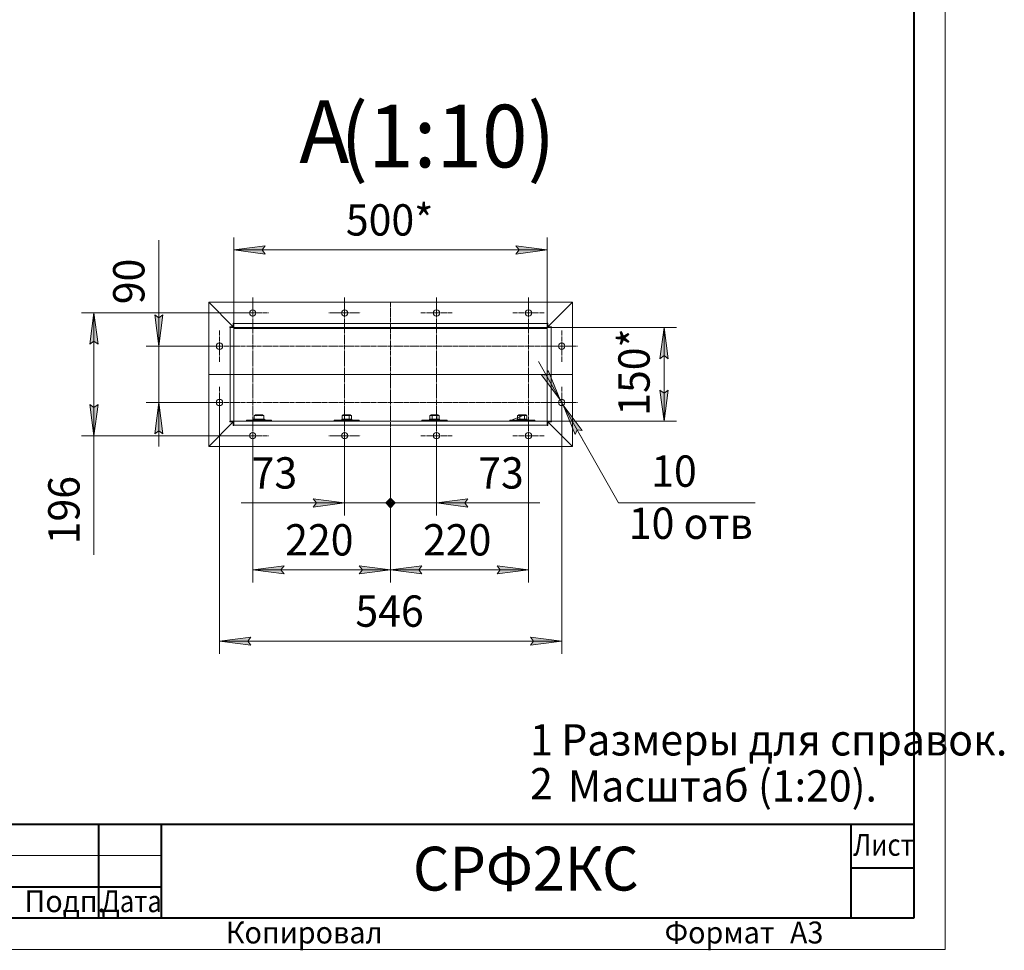
# Model space of a CAD drawing. Units: millimetres. Extents: x 0 to 8589, y -3 to 5940.
# Drawn here: x 5447 to 8589, y -3 to 2969 of the extents above; entities that cross this region are included whole.
import ezdxf

# ---------------------------------------------------------------- set-up
doc = ezdxf.new("R2010")
doc.units = ezdxf.units.MM
for name, pattern in [('K5LT_AXLED', [17.375, 12.875, -1.5, 1.5, -1.5]), ('K5LT_BASIC', [0]), ('K5LT_THIN', [0]), ('K5LT_THIN_INCLUDED_TO_HATCHING', [0])]:
    doc.linetypes.add(name, pattern=pattern)
for name, color, linetype, true_color in [('CONTOUR', 1, 'Continuous', 0xff0000), ('DIM', 6, 'Continuous', 0xff00ff), ('FOR', 7, 'Continuous', 0xffffff), ('OSI', 2, 'Continuous', 0xffff00), ('R', 1, 'Continuous', 0xff0000), ('WELDING', 7, 'Continuous', 0xffffff)]:
    doc.layers.add(name, color=color, linetype=linetype, true_color=true_color)
doc.styles.add('KTEXTSTYLE', font='GOST_AU.ttf', dxfattribs={"width": 0.96, "height": 5})

msp = doc.modelspace()

# ---------------------------------------------------------------- hatches: boundary and pattern name
at = {"layer": 'DIM'}
for points in [[(6230.8, 2220.1), (6220.8, 2233.3), (6230.8, 2246.5), (6130.8, 2233.3)], [(7030.8, 2220.1), (7130.8, 2233.3), (7030.8, 2246.5), (7040.8, 2233.3)], [(5697.2, 1932.1), (5684.1, 2032.1), (5670.9, 1932.1), (5684.1, 1942.1)], [(5891.2, 1926.1), (5904.3, 2026.1), (5891.2, 2016.1), (5878, 2026.1)], [(7516.6, 1886.1), (7503.4, 1986.1), (7490.2, 1886.1), (7503.4, 1896.1)], [(7171.8, 1754.8), (7134.1, 1848.3), (7127.6, 1833.1), (7111.2, 1835.4)], [(7503.4, 1686.1), (7516.6, 1786.1), (7503.4, 1776.1), (7490.2, 1786.1)], [(5684.1, 1640.1), (5697.2, 1740.1), (5684.1, 1730.1), (5670.9, 1740.1)], [(5904.3, 1646.1), (5891.2, 1746.1), (5878, 1646.1), (5891.2, 1656.1)], [(7242.3, 1656.8), (7181.7, 1737.3), (7219.4, 1643.8), (7225.9, 1659)], [(6384.1, 1412.2), (6484.1, 1425.4), (6384.1, 1438.6), (6394.1, 1425.4)], [(6867.4, 1425.4), (6877.4, 1438.6), (6777.4, 1425.4), (6877.4, 1412.2)], [(6290.8, 1198.7), (6280.8, 1211.8), (6290.8, 1225), (6190.8, 1211.8)], [(6530.8, 1198.7), (6630.8, 1211.8), (6530.8, 1225), (6540.8, 1211.8)], [(6720.8, 1211.8), (6730.8, 1225), (6630.8, 1211.8), (6730.8, 1198.7)], [(7070.8, 1211.8), (6970.8, 1225), (6980.8, 1211.8), (6970.8, 1198.7)], [(6174.8, 984.2), (6184.8, 997.4), (6084.8, 984.2), (6184.8, 971)], [(7176.8, 984.2), (7076.8, 997.4), (7086.8, 984.2), (7076.8, 971)]]:
    msp.add_hatch(color=7, dxfattribs=at).paths.add_polyline_path(points)
h = msp.add_hatch(color=7, dxfattribs=at)
h.paths.add_polyline_path([(6630.8, 1410.4), (6645.8, 1425.4), (6630.8, 1440.4), (6615.8, 1425.4)])
h.paths.add_polyline_path([(6640.8, 1425.4), (6630.8, 1435.4), (6620.8, 1425.4), (6630.8, 1415.4)])
h.paths.add_polyline_path([(6635.8, 1425.4), (6630.8, 1430.4), (6625.8, 1425.4), (6630.8, 1420.4)])
h = msp.add_hatch(color=7, dxfattribs=at)
h.paths.add_polyline_path([(6645.8, 1425.4), (6630.8, 1440.4), (6615.8, 1425.4), (6630.8, 1410.4)])
h.paths.add_polyline_path([(6630.8, 1415.4), (6640.8, 1425.4), (6630.8, 1435.4), (6620.8, 1425.4)])
h.paths.add_polyline_path([(6630.8, 1420.4), (6635.8, 1425.4), (6630.8, 1430.4), (6625.8, 1425.4)])

# ---------------------------------------------------------------- linework, layer by layer
at = {"layer": 'CONTOUR', "color": 7, "linetype": 'K5LT_THIN_INCLUDED_TO_HATCHING', "lineweight": 18}
for p, q in [((7210.8, 2066.1), (6050.8, 2066.1)), ((6050.8, 2066.1), (6050.8, 1606.1)), ((7210.8, 2066.1), (6050.8, 2066.1)), ((6050.8, 2066.1), (6050.8, 1606.1)), ((7210.8, 2066.1), (6050.8, 2066.1)), ((6050.8, 2066.1), (6050.8, 1606.1)), ((7210.8, 2066.1), (6050.8, 2066.1)), ((6050.8, 2066.1), (6050.8, 1606.1)), ((7210.8, 1606.1), (7210.8, 2066.1)), ((7210.8, 1606.1), (7210.8, 2066.1)), ((7210.8, 1606.1), (7210.8, 2066.1)), ((7210.8, 1606.1), (7210.8, 2066.1)), ((6050.8, 1606.1), (7210.8, 1606.1)), ((6050.8, 1606.1), (7210.8, 1606.1)), ((6050.8, 1606.1), (7210.8, 1606.1)), ((6050.8, 1606.1), (7210.8, 1606.1))]:
    msp.add_line(p, q, dxfattribs=at)
at = {"layer": 'DIM', "color": 7, "linetype": 'K5LT_THIN', "lineweight": 18}
for p, q in [((5891.2, 2026.9), (5891.2, 2265)), ((6130.8, 1986.1), (6130.8, 2273.3)), ((7130.8, 1986.1), (7130.8, 2273.3)), ((6130.8, 2233.3), (6230.8, 2246.5)), ((6230.8, 2220.1), (6130.8, 2233.3)), ((6130.8, 2233.3), (7130.8, 2233.3)), ((6230.8, 2246.5), (6220.8, 2233.3)), ((6220.8, 2233.3), (6230.8, 2220.1)), ((7040.8, 2233.3), (7030.8, 2246.5)), ((7030.8, 2246.5), (7130.8, 2233.3)), ((7130.8, 2233.3), (7030.8, 2220.1)), ((7030.8, 2220.1), (7040.8, 2233.3)), ((5891.2, 1926.1), (5891.2, 2066.1)), ((6190.8, 2032.1), (5644.1, 2032.1)), ((5670.9, 1932.1), (5684.1, 2032.1)), ((5684.1, 2032.1), (5697.2, 1932.1)), ((5684.1, 2032.1), (5684.1, 1640.1)), ((5891.2, 2016.1), (5878, 2026.1)), ((5878, 2026.1), (5891.2, 1926.1)), ((5891.2, 1926.1), (5891.2, 2026.9)), ((5891.2, 1926.1), (5904.3, 2026.1)), ((5904.3, 2026.1), (5891.2, 2016.1)), ((7130.8, 1986.1), (7543.4, 1986.1)), ((7490.2, 1886.1), (7503.4, 1986.1)), ((7503.4, 1986.1), (7516.6, 1886.1)), ((7503.4, 1986.1), (7503.4, 1686.1)), ((5684.1, 1942.1), (5670.9, 1932.1)), ((5697.2, 1932.1), (5684.1, 1942.1)), ((6084.8, 1926.1), (5851.2, 1926.1)), ((5891.2, 1746.1), (5891.2, 1926.1)), ((7503.4, 1896.1), (7490.2, 1886.1)), ((7516.6, 1886.1), (7503.4, 1896.1)), ((7171.8, 1754.8), (7103, 1876.7)), ((7127.6, 1833.1), (7111.2, 1835.4)), ((7111.2, 1835.4), (7171.8, 1754.8)), ((7134.1, 1848.3), (7127.6, 1833.1)), ((7171.8, 1754.8), (7134.1, 1848.3)), ((7503.4, 1686.1), (7490.2, 1786.1)), ((7490.2, 1786.1), (7503.4, 1776.1)), ((7503.4, 1776.1), (7516.6, 1786.1)), ((7516.6, 1786.1), (7503.4, 1686.1)), ((5684.1, 1640.1), (5670.9, 1740.1)), ((5670.9, 1740.1), (5684.1, 1730.1)), ((5684.1, 1730.1), (5697.2, 1740.1)), ((5697.2, 1740.1), (5684.1, 1640.1)), ((6084.8, 1746.1), (5851.2, 1746.1)), ((5891.2, 1746.1), (5878, 1646.1)), ((5904.3, 1646.1), (5891.2, 1746.1)), ((5891.2, 1746.1), (5891.2, 1606.1)), ((6084.8, 1746.1), (6084.8, 944.2)), ((7171.8, 1754.8), (7181.7, 1737.3)), ((7176.8, 1746.1), (7176.8, 944.2)), ((7181.7, 1737.3), (7219.4, 1643.8)), ((7242.3, 1656.8), (7181.7, 1737.3)), ((7181.7, 1737.3), (7250.5, 1615.5)), ((7181.7, 1737.3), (7357.9, 1425.4)), ((7130.8, 1686.1), (7543.4, 1686.1)), ((6190.8, 1640.1), (5644.1, 1640.1)), ((5684.1, 1640.1), (5684.1, 1538.1)), ((5878, 1646.1), (5891.2, 1656.1)), ((5891.2, 1656.1), (5904.3, 1646.1)), ((6190.8, 1640.1), (6190.8, 1171.8)), ((6484.1, 1640.1), (6484.1, 1385.4)), ((6630.8, 1640.1), (6630.8, 1385.4)), ((6630.8, 1640.1), (6630.8, 1385.4)), ((6630.8, 1640.1), (6630.8, 1171.8)), ((6630.8, 1640.1), (6630.8, 1171.8)), ((6777.4, 1640.1), (6777.4, 1385.4)), ((7070.8, 1640.1), (7070.8, 1171.8)), ((7219.4, 1643.8), (7225.9, 1659)), ((7225.9, 1659), (7242.3, 1656.8)), ((5684.1, 1538.1), (5684.1, 1260.3)), ((6384.4, 1425.4), (6154.2, 1425.4)), ((6484.1, 1425.4), (6344.1, 1425.4)), ((6484.1, 1425.4), (6384.1, 1438.6)), ((6384.1, 1438.6), (6394.1, 1425.4)), ((6394.1, 1425.4), (6384.1, 1412.2)), ((6384.1, 1412.2), (6484.1, 1425.4)), ((6484.1, 1425.4), (6384.4, 1425.4)), ((6484.1, 1425.4), (6630.8, 1425.4)), ((6630.8, 1440.4), (6615.8, 1425.4)), ((6630.8, 1440.4), (6615.8, 1425.4)), ((6615.8, 1425.4), (6630.8, 1410.4)), ((6620.8, 1425.4), (6615.8, 1425.4)), ((6615.8, 1425.4), (6630.8, 1410.4)), ((6630.8, 1435.4), (6620.8, 1425.4)), ((6630.8, 1435.4), (6620.8, 1425.4)), ((6620.8, 1425.4), (6630.8, 1415.4)), ((6625.8, 1425.4), (6620.8, 1425.4)), ((6620.8, 1425.4), (6630.8, 1415.4)), ((6630.8, 1430.4), (6625.8, 1425.4)), ((6630.8, 1430.4), (6625.8, 1425.4)), ((6625.8, 1425.4), (6630.8, 1420.4)), ((6625.8, 1425.4), (6630.8, 1420.4)), ((6645.8, 1425.4), (6630.8, 1440.4)), ((6645.8, 1425.4), (6630.8, 1440.4)), ((6640.8, 1425.4), (6630.8, 1435.4)), ((6640.8, 1425.4), (6630.8, 1435.4)), ((6635.8, 1425.4), (6630.8, 1430.4)), ((6635.8, 1425.4), (6630.8, 1430.4)), ((6630.8, 1420.4), (6635.8, 1425.4)), ((6630.8, 1415.4), (6640.8, 1425.4)), ((6630.8, 1410.4), (6645.8, 1425.4)), ((6630.8, 1425.4), (6777.4, 1425.4)), ((6630.8, 1420.4), (6635.8, 1425.4)), ((6630.8, 1415.4), (6640.8, 1425.4)), ((6630.8, 1410.4), (6645.8, 1425.4)), ((6635.8, 1425.4), (6640.8, 1425.4)), ((6640.8, 1425.4), (6645.8, 1425.4)), ((6877.4, 1438.6), (6777.4, 1425.4)), ((6777.4, 1425.4), (6877.4, 1412.2)), ((6777.4, 1425.4), (6917.4, 1425.4)), ((6777.4, 1425.4), (6877.2, 1425.4)), ((6867.4, 1425.4), (6877.4, 1438.6)), ((6877.4, 1412.2), (6867.4, 1425.4)), ((6877.2, 1425.4), (7107.3, 1425.4)), ((7357.9, 1425.4), (7794.5, 1425.4)), ((6190.8, 1211.8), (6290.8, 1225)), ((6290.8, 1198.7), (6190.8, 1211.8)), ((6190.8, 1211.8), (6630.8, 1211.8)), ((6290.8, 1225), (6280.8, 1211.8)), ((6280.8, 1211.8), (6290.8, 1198.7)), ((6540.8, 1211.8), (6530.8, 1225)), ((6530.8, 1225), (6630.8, 1211.8)), ((6630.8, 1211.8), (6530.8, 1198.7)), ((6530.8, 1198.7), (6540.8, 1211.8)), ((6630.8, 1211.8), (6730.8, 1225)), ((6730.8, 1198.7), (6630.8, 1211.8)), ((6630.8, 1211.8), (7070.8, 1211.8)), ((6730.8, 1225), (6720.8, 1211.8)), ((6720.8, 1211.8), (6730.8, 1198.7)), ((6980.8, 1211.8), (6970.8, 1225)), ((6970.8, 1225), (7070.8, 1211.8)), ((7070.8, 1211.8), (6970.8, 1198.7)), ((6970.8, 1198.7), (6980.8, 1211.8)), ((6084.8, 984.2), (6184.8, 997.4)), ((6184.8, 971), (6084.8, 984.2)), ((6084.8, 984.2), (7176.8, 984.2)), ((6184.8, 997.4), (6174.8, 984.2)), ((6174.8, 984.2), (6184.8, 971)), ((7086.8, 984.2), (7076.8, 997.4)), ((7076.8, 997.4), (7176.8, 984.2)), ((7176.8, 984.2), (7076.8, 971)), ((7076.8, 971), (7086.8, 984.2))]:
    msp.add_line(p, q, dxfattribs=at)
at = {"layer": 'FOR', "color": 7, "linetype": 'K5LT_THIN', "lineweight": 18}
for p, q in [((8400, 5940), (8400, 0)), ((4600, 300), (5900, 300)), ((8400, 0), (0, 0))]:
    msp.add_line(p, q, dxfattribs=at)
at = {"layer": 'FOR', "color": 5, "linetype": 'K5LT_BASIC', "lineweight": 40, "true_color": 0x0000ff}
for p, q in [((8300, 5840), (8300, 100)), ((4600, 400), (8300, 400)), ((5700, 100), (5700, 400)), ((5900, 100), (5900, 400)), ((8100, 100), (8100, 400)), ((8100, 260), (8300, 260)), ((5400, 200), (5700, 200)), ((5700, 200), (5900, 200)), ((8300, 100), (400, 100))]:
    msp.add_line(p, q, dxfattribs=at)
at = {"layer": 'OSI', "color": 30, "linetype": 'K5LT_AXLED', "lineweight": 18, "true_color": 0xff8000}
for p, q in [((6190.8, 2032.1), (6190.8, 2082.1)), ((6484.1, 2032.1), (6484.1, 2082.1)), ((6777.4, 2032.1), (6777.4, 2082.1)), ((7070.8, 2032.1), (7070.8, 2082.1)), ((6630.8, 2066.1), (6630.8, 1606.1)), ((6190.8, 2032.1), (6140.8, 2032.1)), ((6190.8, 2032.1), (6190.8, 1640.1)), ((6190.8, 2032.1), (6190.8, 1982.1)), ((6190.8, 2032.1), (6240.8, 2032.1)), ((6484.1, 2032.1), (6434.1, 2032.1)), ((6484.1, 2032.1), (6484.1, 1640.1)), ((6484.1, 2032.1), (6484.1, 1982.1)), ((6484.1, 2032.1), (6534.1, 2032.1)), ((6777.4, 2032.1), (6727.4, 2032.1)), ((6777.4, 2032.1), (6777.4, 1640.1)), ((6777.4, 2032.1), (6777.4, 1982.1)), ((6777.4, 2032.1), (6827.4, 2032.1)), ((7070.8, 2032.1), (7020.8, 2032.1)), ((7070.8, 2032.1), (7070.8, 1640.1)), ((7070.8, 2032.1), (7070.8, 1982.1)), ((7070.8, 2032.1), (7120.8, 2032.1)), ((6084.8, 1926.1), (6084.8, 1976.1)), ((7176.8, 1926.1), (7176.8, 1976.1)), ((6084.8, 1926.1), (6034.8, 1926.1)), ((6084.8, 1926.1), (7176.8, 1926.1)), ((6084.8, 1926.1), (6134.8, 1926.1)), ((6084.8, 1926.1), (6084.8, 1876.1)), ((7176.8, 1926.1), (7126.8, 1926.1)), ((7176.8, 1926.1), (7226.8, 1926.1)), ((7176.8, 1926.1), (7176.8, 1876.1)), ((7210.8, 1836.1), (6050.8, 1836.1)), ((6050.8, 1836.1), (7210.8, 1836.1)), ((6084.8, 1746.1), (6084.8, 1796.1)), ((7176.8, 1746.1), (7176.8, 1796.1)), ((6084.8, 1746.1), (6034.8, 1746.1)), ((6084.8, 1746.1), (7176.8, 1746.1)), ((6084.8, 1746.1), (6134.8, 1746.1)), ((6084.8, 1746.1), (6084.8, 1696.1)), ((7176.8, 1746.1), (7126.8, 1746.1)), ((7176.8, 1746.1), (7226.8, 1746.1)), ((7176.8, 1746.1), (7176.8, 1696.1)), ((6190.8, 1640.1), (6190.8, 1690.1)), ((6484.1, 1640.1), (6484.1, 1690.1)), ((6777.4, 1640.1), (6777.4, 1690.1)), ((7070.8, 1640.1), (7070.8, 1690.1)), ((6190.8, 1640.1), (6140.8, 1640.1)), ((6190.8, 1640.1), (6190.8, 1590.1)), ((6190.8, 1640.1), (6240.8, 1640.1)), ((6484.1, 1640.1), (6434.1, 1640.1)), ((6484.1, 1640.1), (6484.1, 1590.1)), ((6484.1, 1640.1), (6534.1, 1640.1)), ((6777.4, 1640.1), (6727.4, 1640.1)), ((6777.4, 1640.1), (6777.4, 1590.1)), ((6777.4, 1640.1), (6827.4, 1640.1)), ((7070.8, 1640.1), (7020.8, 1640.1)), ((7070.8, 1640.1), (7070.8, 1590.1)), ((7070.8, 1640.1), (7120.8, 1640.1))]:
    msp.add_line(p, q, dxfattribs=at)
at = {"layer": 'R', "color": 7, "linetype": 'K5LT_THIN', "lineweight": 18}
for p, q in [((7210.8, 2066.1), (6050.8, 2066.1)), ((6050.8, 2066.1), (6128.8, 1988.1)), ((6050.8, 1606.1), (6050.8, 2066.1)), ((6128.8, 1988.1), (6050.8, 2066.1)), ((7132.8, 1988.1), (7210.8, 2066.1)), ((7210.8, 2066.1), (7132.8, 1988.1)), ((7210.8, 1606.1), (7210.8, 2066.1)), ((6117.8, 1986.1), (6117.8, 1988.1)), ((6117.8, 1988.1), (6128.8, 1988.1)), ((6117.8, 1986.1), (6118.8, 1986.1)), ((6118.8, 1988.1), (6118.8, 1986.1)), ((6118.8, 1986.1), (6130.8, 1986.1)), ((6118.8, 1686.1), (6118.8, 1986.1)), ((6128.8, 1988.1), (6128.8, 1999.1)), ((6128.8, 1999.1), (6130.8, 1999.1)), ((6130.8, 1998.1), (6128.8, 1998.1)), ((6130.8, 1998.1), (6130.8, 1999.1)), ((7130.8, 1998.1), (6130.8, 1998.1)), ((6130.8, 1986.1), (6130.8, 1998.1)), ((7130.8, 1986.1), (6130.8, 1986.1)), ((6130.8, 1686.1), (6130.8, 1986.1)), ((7130.8, 1982.1), (6130.8, 1982.1)), ((7130.8, 1998.1), (7130.8, 1999.1)), ((7130.8, 1999.1), (7132.8, 1999.1)), ((7130.8, 1986.1), (7130.8, 1998.1)), ((7132.8, 1998.1), (7130.8, 1998.1)), ((7130.8, 1686.1), (7130.8, 1986.1)), ((7130.8, 1986.1), (7142.8, 1986.1)), ((7132.8, 1999.1), (7132.8, 1988.1)), ((7132.8, 1988.1), (7143.8, 1988.1)), ((7142.8, 1986.1), (7142.8, 1988.1)), ((7142.8, 1686.1), (7142.8, 1986.1)), ((7142.8, 1986.1), (7143.8, 1986.1)), ((7143.8, 1988.1), (7143.8, 1986.1)), ((6195.7, 1703.9), (6199.7, 1706.3)), ((6195.7, 1703.9), (6195.7, 1693.3)), ((6201.2, 1706.3), (6199.7, 1706.3)), ((6221.8, 1706.3), (6201.2, 1706.3)), ((6225.8, 1703.9), (6221.8, 1706.3)), ((6225.8, 1703.9), (6225.8, 1693.3)), ((6475.7, 1703.9), (6479.7, 1706.3)), ((6475.7, 1703.9), (6475.7, 1693.3)), ((6481.2, 1706.3), (6479.7, 1706.3)), ((6501.8, 1706.3), (6481.2, 1706.3)), ((6483.2, 1703.9), (6483.2, 1693.3)), ((6498.3, 1703.9), (6498.3, 1693.3)), ((6505.8, 1703.9), (6501.8, 1706.3)), ((6505.8, 1703.9), (6505.8, 1693.3)), ((6755.7, 1703.9), (6759.7, 1706.3)), ((6755.7, 1703.9), (6755.7, 1693.3)), ((6761.2, 1706.3), (6759.7, 1706.3)), ((6781.8, 1706.3), (6761.2, 1706.3)), ((6763.2, 1703.9), (6763.2, 1693.3)), ((6778.3, 1703.9), (6778.3, 1693.3)), ((6785.8, 1703.9), (6781.8, 1706.3)), ((6785.8, 1703.9), (6785.8, 1693.3)), ((7050.8, 1703.2), (7010.8, 1687.5)), ((7035.7, 1703.9), (7039.7, 1706.3)), ((7035.7, 1703.9), (7035.7, 1693.3)), ((7041.2, 1706.3), (7039.7, 1706.3)), ((7061.8, 1706.3), (7041.2, 1706.3)), ((7043.2, 1703.9), (7043.2, 1693.3)), ((7058.3, 1703.9), (7058.3, 1693.3)), ((7065.8, 1703.9), (7061.8, 1706.3)), ((7065.8, 1703.9), (7065.8, 1693.3)), ((6050.8, 1606.1), (6128.8, 1684.1)), ((6128.8, 1684.1), (6050.8, 1606.1)), ((6117.8, 1686.1), (6118.8, 1686.1)), ((6117.8, 1684.1), (6117.8, 1686.1)), ((6128.8, 1684.1), (6117.8, 1684.1)), ((6118.8, 1686.1), (6130.8, 1686.1)), ((6118.8, 1686.1), (6118.8, 1684.1)), ((6128.8, 1673.1), (6128.8, 1684.1)), ((6128.8, 1674.1), (6130.8, 1674.1)), ((6130.8, 1673.1), (6128.8, 1673.1)), ((6130.8, 1674.1), (6130.8, 1686.1)), ((6196.6, 1686.1), (6130.8, 1686.1)), ((6130.8, 1673.1), (6130.8, 1674.1)), ((7130.8, 1674.1), (6130.8, 1674.1)), ((6170.8, 1687.5), (6170.8, 1690.1)), ((6250.8, 1690.1), (6170.8, 1690.1)), ((6170.8, 1686.1), (6170.8, 1687.5)), ((6195.7, 1694.5), (6188, 1690.1)), ((6194.8, 1692.7), (6195.1, 1693.3)), ((6194.8, 1692.7), (6194.8, 1690.7)), ((6196.9, 1692.7), (6194.8, 1692.7)), ((6194.8, 1690.7), (6195.1, 1690.1)), ((6196.9, 1690.7), (6194.8, 1690.7)), ((6197.2, 1693.3), (6195.1, 1693.3)), ((6476.6, 1686.1), (6196.6, 1686.1)), ((6226.8, 1692.7), (6196.9, 1692.7)), ((6226.8, 1690.7), (6196.9, 1690.7)), ((6226.4, 1693.3), (6197.2, 1693.3)), ((6233.5, 1690.1), (6225.8, 1694.5)), ((6226.8, 1692.7), (6226.4, 1693.3)), ((6226.8, 1690.7), (6226.4, 1690.1)), ((6226.8, 1692.7), (6226.8, 1690.7)), ((6250.8, 1687.5), (6250.8, 1690.1)), ((6250.8, 1686.1), (6250.8, 1687.5)), ((6450.8, 1687.5), (6450.8, 1690.1)), ((6530.8, 1690.1), (6450.8, 1690.1)), ((6450.8, 1690.1), (6450.8, 1687.5)), ((6450.8, 1690.1), (6530.8, 1690.1)), ((6450.8, 1690.1), (6450.8, 1687.5)), ((6474.8, 1692.7), (6475.1, 1693.3)), ((6474.8, 1692.7), (6474.8, 1690.7)), ((6476.9, 1692.7), (6474.8, 1692.7)), ((6474.8, 1690.7), (6475.1, 1690.1)), ((6476.9, 1690.7), (6474.8, 1690.7)), ((6477.2, 1693.3), (6475.1, 1693.3)), ((6756.6, 1686.1), (6476.6, 1686.1)), ((6506.8, 1692.7), (6476.9, 1692.7)), ((6506.8, 1690.7), (6476.9, 1690.7)), ((6506.4, 1693.3), (6477.2, 1693.3)), ((6506.8, 1692.7), (6506.4, 1693.3)), ((6506.8, 1690.7), (6506.4, 1690.1)), ((6506.8, 1692.7), (6506.8, 1690.7)), ((6530.8, 1687.5), (6530.8, 1690.1)), ((6730.8, 1687.5), (6730.8, 1690.1)), ((6810.8, 1690.1), (6730.8, 1690.1)), ((6730.8, 1690.1), (6730.8, 1687.5)), ((6730.8, 1690.1), (6810.8, 1690.1)), ((6730.8, 1690.1), (6730.8, 1687.5)), ((6754.8, 1692.7), (6755.1, 1693.3)), ((6754.8, 1692.7), (6754.8, 1690.7)), ((6756.9, 1692.7), (6754.8, 1692.7)), ((6754.8, 1690.7), (6755.1, 1690.1)), ((6756.9, 1690.7), (6754.8, 1690.7)), ((6757.2, 1693.3), (6755.1, 1693.3)), ((7036.6, 1686.1), (6756.6, 1686.1)), ((6786.8, 1692.7), (6756.9, 1692.7)), ((6786.8, 1690.7), (6756.9, 1690.7)), ((6786.4, 1693.3), (6757.2, 1693.3)), ((6786.8, 1692.7), (6786.4, 1693.3)), ((6786.8, 1690.7), (6786.4, 1690.1)), ((6786.8, 1692.7), (6786.8, 1690.7)), ((6810.8, 1687.5), (6810.8, 1690.1)), ((7010.8, 1687.5), (7010.8, 1690.1)), ((7090.8, 1690.1), (7010.8, 1690.1)), ((7090.8, 1690.1), (7010.8, 1690.1)), ((7034.8, 1692.7), (7035.1, 1693.3)), ((7034.8, 1692.7), (7034.8, 1690.7)), ((7036.9, 1692.7), (7034.8, 1692.7)), ((7034.8, 1690.7), (7035.1, 1690.1)), ((7036.9, 1690.7), (7034.8, 1690.7)), ((7037.2, 1693.3), (7035.1, 1693.3)), ((7130.8, 1686.1), (7036.6, 1686.1)), ((7066.8, 1692.7), (7036.9, 1692.7)), ((7066.8, 1690.7), (7036.9, 1690.7)), ((7066.4, 1693.3), (7037.2, 1693.3)), ((7066.8, 1692.7), (7066.4, 1693.3)), ((7066.8, 1690.7), (7066.4, 1690.1)), ((7066.8, 1692.7), (7066.8, 1690.7)), ((7090.8, 1687.5), (7090.8, 1690.1)), ((7090.8, 1690.1), (7090.8, 1687.5)), ((7130.8, 1686.1), (7142.8, 1686.1)), ((7130.8, 1674.1), (7130.8, 1686.1)), ((7130.8, 1673.1), (7130.8, 1674.1)), ((7130.8, 1674.1), (7132.8, 1674.1)), ((7132.8, 1673.1), (7130.8, 1673.1)), ((7143.8, 1684.1), (7132.8, 1684.1)), ((7132.8, 1684.1), (7210.8, 1606.1)), ((7210.8, 1606.1), (7132.8, 1684.1)), ((7132.8, 1684.1), (7132.8, 1673.1)), ((7142.8, 1686.1), (7143.8, 1686.1)), ((7142.8, 1684.1), (7142.8, 1686.1)), ((7143.8, 1686.1), (7143.8, 1684.1)), ((7210.8, 1606.1), (6050.8, 1606.1))]:
    msp.add_line(p, q, dxfattribs=at)
for centre in [(6190.8, 2032.1), (6484.1, 2032.1), (6777.4, 2032.1), (7070.8, 2032.1), (6084.8, 1926.1), (7176.8, 1926.1), (6084.8, 1746.1), (7176.8, 1746.1), (6190.8, 1640.1), (6484.1, 1640.1), (6777.4, 1640.1), (7070.8, 1640.1)]:
    msp.add_circle(centre, 10, dxfattribs=at)
at = {"layer": 'WELDING', "color": 7, "linetype": 'K5LT_THIN', "lineweight": 18}
for p, q in [((6450.8, 1690.1), (6530.8, 1687.5)), ((6730.8, 1690.1), (6810.8, 1687.5)), ((7090.8, 1690.1), (7010.8, 1687.5))]:
    msp.add_line(p, q, dxfattribs=at)
for points, knots in [([(6199.5, 1705.1), (6199.3, 1705.1), (6199, 1705.1), (6198.5, 1705), (6198, 1704.9), (6197.3, 1704.7), (6196.5, 1704.4), (6196, 1704.1), (6195.7, 1703.9)], [0, 0, 0, 0, 1.221513, 2.418778, 3.773048, 4.718676, 7.454343, 9, 9, 9, 9]), ([(6203.2, 1703.9), (6203, 1704.1), (6202.5, 1704.4), (6201.7, 1704.7), (6201, 1704.9), (6200.4, 1705), (6199.9, 1705.1), (6199.6, 1705.1), (6199.5, 1705.1)], [0, 0, 0, 0, 2.051754, 3.771544, 5.311648, 6.902571, 8.28652, 9, 9, 9, 9]), ([(6218.3, 1703.9), (6217.5, 1704.2), (6216.1, 1704.5), (6214.6, 1704.8), (6213.5, 1704.9), (6212.6, 1705), (6211.5, 1705.1), (6210.5, 1705.1), (6209.6, 1705.1), (6208.7, 1705), (6207.8, 1704.9), (6206.6, 1704.8), (6205.1, 1704.4), (6203.9, 1704.1), (6203.2, 1703.9)], [0, 0, 0, 0, 2.475624, 4.107085, 4.556069, 5.750194, 6.800172, 7.761518, 8.610038, 9.478904, 10.364931, 11.26954, 13.113585, 15, 15, 15, 15]), ([(6225.8, 1703.9), (6225.3, 1704.2), (6224.6, 1704.5), (6223.8, 1704.8), (6223.3, 1705), (6222.8, 1705.1), (6222.4, 1705.1), (6221.9, 1705.1), (6221.4, 1705.1), (6221, 1705), (6220.5, 1704.9), (6219.7, 1704.7), (6218.9, 1704.3), (6218.4, 1704), (6218.3, 1703.9)], [0, 0, 0, 0, 2.763631, 4.107085, 5.01771, 5.750194, 6.800172, 7.761518, 8.610038, 9.478904, 10.364931, 11.725467, 14.052314, 15, 15, 15, 15]), ([(6479.5, 1705.1), (6479.3, 1705.1), (6479, 1705.1), (6478.5, 1705), (6478, 1704.9), (6477.3, 1704.7), (6476.5, 1704.4), (6476, 1704.1), (6475.7, 1703.9)], [0, 0, 0, 0, 1.221513, 2.418778, 3.773048, 4.718676, 7.454343, 9, 9, 9, 9]), ([(6483.2, 1703.9), (6483, 1704.1), (6482.5, 1704.4), (6481.7, 1704.7), (6481, 1704.9), (6480.4, 1705), (6479.9, 1705.1), (6479.6, 1705.1), (6479.5, 1705.1)], [0, 0, 0, 0, 2.051754, 3.771544, 5.311648, 6.902571, 8.28652, 9, 9, 9, 9]), ([(6498.3, 1703.9), (6497.5, 1704.2), (6496.1, 1704.5), (6494.6, 1704.8), (6493.5, 1704.9), (6492.6, 1705), (6491.5, 1705.1), (6490.5, 1705.1), (6489.6, 1705.1), (6488.7, 1705), (6487.8, 1704.9), (6486.6, 1704.8), (6485.1, 1704.4), (6483.9, 1704.1), (6483.2, 1703.9)], [0, 0, 0, 0, 2.475624, 4.107085, 4.556069, 5.750194, 6.800172, 7.761518, 8.610038, 9.478904, 10.364931, 11.26954, 13.113585, 15, 15, 15, 15]), ([(6505.8, 1703.9), (6505.3, 1704.2), (6504.6, 1704.5), (6503.8, 1704.8), (6503.3, 1705), (6502.8, 1705.1), (6502.4, 1705.1), (6501.9, 1705.1), (6501.4, 1705.1), (6501, 1705), (6500.5, 1704.9), (6499.7, 1704.7), (6498.9, 1704.3), (6498.4, 1704), (6498.3, 1703.9)], [0, 0, 0, 0, 2.763631, 4.107085, 5.01771, 5.750194, 6.800172, 7.761518, 8.610038, 9.478904, 10.364931, 11.725467, 14.052314, 15, 15, 15, 15]), ([(6759.5, 1705.1), (6759.3, 1705.1), (6759, 1705.1), (6758.5, 1705), (6758, 1704.9), (6757.3, 1704.7), (6756.5, 1704.4), (6756, 1704.1), (6755.7, 1703.9)], [0, 0, 0, 0, 1.221513, 2.418778, 3.773048, 4.718676, 7.454343, 9, 9, 9, 9]), ([(6763.2, 1703.9), (6763, 1704.1), (6762.5, 1704.4), (6761.7, 1704.7), (6761, 1704.9), (6760.4, 1705), (6759.9, 1705.1), (6759.6, 1705.1), (6759.5, 1705.1)], [0, 0, 0, 0, 2.051754, 3.771544, 5.311648, 6.902571, 8.28652, 9, 9, 9, 9]), ([(6778.3, 1703.9), (6777.5, 1704.2), (6776.1, 1704.5), (6774.6, 1704.8), (6773.5, 1704.9), (6772.6, 1705), (6771.5, 1705.1), (6770.5, 1705.1), (6769.6, 1705.1), (6768.7, 1705), (6767.8, 1704.9), (6766.6, 1704.8), (6765.1, 1704.4), (6763.9, 1704.1), (6763.2, 1703.9)], [0, 0, 0, 0, 2.475624, 4.107085, 4.556069, 5.750194, 6.800172, 7.761518, 8.610038, 9.478904, 10.364931, 11.26954, 13.113585, 15, 15, 15, 15]), ([(6785.8, 1703.9), (6785.3, 1704.2), (6784.6, 1704.5), (6783.8, 1704.8), (6783.3, 1705), (6782.8, 1705.1), (6782.4, 1705.1), (6781.9, 1705.1), (6781.4, 1705.1), (6781, 1705), (6780.5, 1704.9), (6779.7, 1704.7), (6778.9, 1704.3), (6778.4, 1704), (6778.3, 1703.9)], [0, 0, 0, 0, 2.763631, 4.107085, 5.01771, 5.750194, 6.800172, 7.761518, 8.610038, 9.478904, 10.364931, 11.725467, 14.052314, 15, 15, 15, 15]), ([(7039.5, 1705.1), (7039.3, 1705.1), (7039, 1705.1), (7038.5, 1705), (7038, 1704.9), (7037.3, 1704.7), (7036.5, 1704.4), (7036, 1704.1), (7035.7, 1703.9)], [0, 0, 0, 0, 1.221513, 2.418778, 3.773048, 4.718676, 7.454343, 9, 9, 9, 9]), ([(7043.2, 1703.9), (7043, 1704.1), (7042.5, 1704.4), (7041.7, 1704.7), (7041, 1704.9), (7040.4, 1705), (7039.9, 1705.1), (7039.6, 1705.1), (7039.5, 1705.1)], [0, 0, 0, 0, 2.051754, 3.771544, 5.311648, 6.902571, 8.28652, 9, 9, 9, 9]), ([(7058.3, 1703.9), (7057.5, 1704.2), (7056.1, 1704.5), (7054.6, 1704.8), (7053.5, 1704.9), (7052.6, 1705), (7051.5, 1705.1), (7050.5, 1705.1), (7049.6, 1705.1), (7048.7, 1705), (7047.8, 1704.9), (7046.6, 1704.8), (7045.1, 1704.4), (7043.9, 1704.1), (7043.2, 1703.9)], [0, 0, 0, 0, 2.475624, 4.107085, 4.556069, 5.750194, 6.800172, 7.761518, 8.610038, 9.478904, 10.364931, 11.26954, 13.113585, 15, 15, 15, 15]), ([(7065.8, 1703.9), (7065.3, 1704.2), (7064.6, 1704.5), (7063.8, 1704.8), (7063.3, 1705), (7062.8, 1705.1), (7062.4, 1705.1), (7061.9, 1705.1), (7061.4, 1705.1), (7061, 1705), (7060.5, 1704.9), (7059.7, 1704.7), (7058.9, 1704.3), (7058.4, 1704), (7058.3, 1703.9)], [0, 0, 0, 0, 2.763631, 4.107085, 5.01771, 5.750194, 6.800172, 7.761518, 8.610038, 9.478904, 10.364931, 11.725467, 14.052314, 15, 15, 15, 15])]:
    msp.add_open_spline(points, degree=3, knots=knots, dxfattribs=at)

# ---------------------------------------------------------------- texts
at = {"layer": 'DIM', "color": 7, "style": 'KTEXTSTYLE', "oblique": 15, "width": 0.96}
for s, p in [('500*', (6488, 2279.2)), ('73', (6187.3, 1471.3)), ('73', (6910.3, 1471.3)), ('10', (7462.4, 1477.1)), ('10 отв', (7391, 1310.7)), ('220', (6294.3, 1257.7)), ('220', (6734.3, 1257.7)), ('546', (6518.4, 1030.1))]:
    msp.add_text(s, height=100, dxfattribs=at).set_placement(p)
for s, p in [('90', (5845.3, 2060)), ('150*', (7457.5, 1703.8)), ('196', (5638.2, 1293.4))]:
    msp.add_text(s, height=100, rotation=90, dxfattribs=at).set_placement(p)
at = {"layer": 'FOR', "color": 5, "true_color": 0x0000ff, "style": 'KTEXTSTYLE', "width": 0.96}
for s, p in [('А', (6339.5, 2511.4)), ('(1:10)', (6470.3, 2496.9))]:
    msp.add_text(s, height=200, dxfattribs=at).set_placement(p)
at = {"layer": 'FOR', "color": 7, "style": 'KTEXTSTYLE', "oblique": 15}
for s, height, width, p in [('1', 100, 0.96, (7075.8, 619.1)), ('Размеры для справок.', 100, 0.96, (7175.5, 619.1)), ('2', 100, 0.96, (7075.8, 479.1)), ('Масштаб (1:20).', 100, 0.96, (7196.7, 472)), ('Лист', 70, 0.857, (8107.1, 298.9)), ('СРФ2КС', 140, 0.96, (6701.9, 187.8)), ('Подп.', 70, 0.96, (5462.8, 118.9)), ('Дата', 70, 0.857, (5708.4, 118.9)), ('Копировал', 70, 0.96, (6105.2, 18.9)), ('Формат', 70, 0.96, (7505.2, 18.9)), ('A3', 70, 0.96, (7905.3, 18.9))]:
    msp.add_text(s, height=height, dxfattribs=dict(at, width=width)).set_placement(p)

doc.saveas('drawing.dxf')
